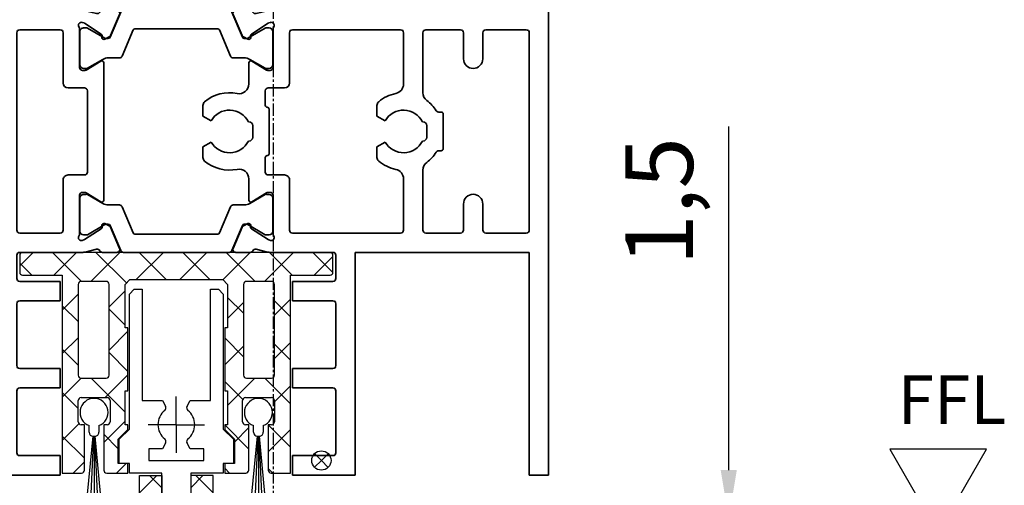
# Model space of a CAD drawing. Units: millimetres. Extents: x 0 to 1189, y -6584 to 0.
# Drawn here: x 900 to 1002, y -6128 to -6080 of the extents above; entities that cross this region are included whole.
import ezdxf

# ---------------------------------------------------------------- set-up
doc = ezdxf.new("R2010")
doc.units = ezdxf.units.MM
doc.linetypes.add('BLOCK 325441 Führungsprofil UF$0$CENTERLINE', pattern=[30, 12, -1.5, 3, -1.5, 12])
doc.linetypes.add('CENTER', pattern=[2, 1.25, -0.25, 0.25, -0.25])
doc.layers.add('01_Blockfang', color=2, linetype='Continuous', plot=False)
for name, color, linetype in [('02_Bemaßung', 4, 'Continuous'), ('BLOCK 050121-12-3-32 Bürstendichtung 13mm$0$050121', 251, 'Continuous'), ('BLOCK 325441 Führungsprofil UF$0$325441 Führungsprofil', 7, 'Continuous'), ('BLOCK 325458-XX-1-20 Halteprofil$0$325458', 252, 'Continuous'), ('BLOCK_32552700120_Horizontalprofil unten$0$BLOCK_32552700120_Horizontalprofil unten', 3, 'Continuous'), ('Duenn', 255, 'Continuous'), ('Konstruktion', 31, 'Continuous'), ('Mass', 7, 'Continuous'), ('XREF Pro Green HP FF UF unten$0$Duenn', 7, 'Continuous')]:
    doc.layers.add(name, color=color, linetype=linetype)
doc.styles.add('Bemassungstext (DORMA)', font='isocpeur.ttf')
doc.styles.get("Standard").update_dxf_attribs({"font": 'arial.ttf'})
doc.dimstyles.new('DORMA_M', dxfattribs={"dimtxt": 3.5, "dimasz": 2.5, "dimexe": 2, "dimexo": 0, "dimgap": 1.5, "dimtad": 1, "dimdec": 8, "dimtxsty": 'Bemassungstext (DORMA)', "dimcen": 0.1, "dimclrt": 256, "dimadec": 8, "dimazin": 2, "dimtfac": 1, "dimtdec": 8, "dimtmove": 0, "dimatfit": 3, "dimfxl": 1, "dimtolj": 1, "dimarcsym": 0})

# ---------------------------------------------------------------- blocks, each defined once
blk = doc.blocks.new('Boden UF Teleskopfüße Mindestmaß')
at = {"layer": '01_Blockfang'}
for q in [(-0.7156551875850709, -0.6984537582995927), (-0.6984537583011843, 0.7156551875848436), (0.7156551875850709, 0.6984537582998201), (0.6984537582993653, -0.7156551875846163)]:
    blk.add_line((0, 0), q, dxfattribs=at)
blk.add_circle((0, 0), 1, dxfattribs=at)
blk = doc.blocks.new('BLOCK_32552700120_Horizontalprofil unten$0$BLOCK_32552700120_Horizontalprofil unten')
at = {"layer": 'BLOCK_32552700120_Horizontalprofil unten$0$BLOCK_32552700120_Horizontalprofil unten', "color": 3, "linetype": 'Continuous', "lineweight": 35}
for p, q in [((-57.00000002980232, 67.00000166893005), (-57.00000002980232, 0)), ((-57.00000002980232, 67.00000166893005), (-54.99999993480742, 67.00000166893005)), ((-54.99999993480742, 67.00000166893005), (-54.99999993480742, 43.99999976158142)), ((-37.00000047683716, 43.99999976158142), (-37.00000047683716, 67.00000166893005)), ((-37.00000047683716, 67.00000166893005), (-30.50000034272671, 67.00000166893005)), ((-30.50000034272671, 67.00000166893005), (-30.50000034272671, 64.99999761581421)), ((-6.499998271465302, 67.00000166893005), (-6.499998271465302, 64.99999761581421)), ((0, 67.00000166893005), (-6.499998271465302, 67.00000166893005)), ((0, 0), (0, 67.00000166893005)), ((-35.00000014901161, 64.69999998807907), (-35.00000014901161, 58.29999968409538)), ((-34.70000065863132, 64.99999761581421), (-30.50000034272671, 64.99999761581421)), ((-2.300001680850983, 64.99999761581421), (-6.499998271465302, 64.99999761581421)), ((-2.000000327825546, 58.29999968409538), (-2.000000327825546, 64.69999998807907)), ((-34.70000065863132, 57.99999833106995), (-30.50000034272671, 57.99999833106995)), ((-30.50000034272671, 57.99999833106995), (-30.50000034272671, 56.0000017285347)), ((-6.499998271465302, 57.99999833106995), (-6.499998271465302, 56.0000017285347)), ((-2.300001680850983, 57.99999833106995), (-6.499998271465302, 57.99999833106995)), ((-35.00000014901161, 49.30000007152557), (-35.00000014901161, 55.70000037550926)), ((-34.70000065863132, 56.0000017285347), (-30.50000034272671, 56.0000017285347)), ((-2.300001680850983, 56.0000017285347), (-6.499998271465302, 56.0000017285347)), ((-2.000000327825546, 49.30000007152557), (-2.000000327825546, 55.70000037550926)), ((-34.70000065863132, 48.99999871850014), (-30.50000034272671, 48.99999871850014)), ((-30.50000034272671, 48.99999871850014), (-30.50000034272671, 46.99999839067459)), ((-6.499998271465302, 48.99999871850014), (-6.499998271465302, 46.99999839067459)), ((-2.300001680850983, 48.99999871850014), (-6.499998271465302, 48.99999871850014)), ((-34.70000065863132, 46.99999839067459), (-30.50000034272671, 46.99999839067459)), ((-2.300001680850983, 46.99999839067459), (-6.499998271465302, 46.99999839067459)), ((-35.00000014901161, 44.30000111460686), (-35.00000014901161, 46.70000076293945)), ((-2.000000327825546, 44.30000111460686), (-2.000000327825546, 46.70000076293945)), ((-54.99999993480742, 43.99999976158142), (-37.00000047683716, 43.99999976158142)), ((-34.70000065863132, 43.99999976158142), (-28.17278541624546, 43.99999976158142)), ((-26.75881609320641, 43.67807134985924), (-27.93086320161819, 43.97029429674149)), ((-26.14999935030937, 43.99999976158142), (-24.65000003576279, 43.99999976158142)), ((-10.85000112652779, 43.99999976158142), (-12.35000044107437, 43.99999976158142)), ((-10.24118438363075, 43.67807134985924), (-9.069137275218964, 43.97029429674149)), ((-8.827216923236847, 43.99999976158142), (-2.300001680850983, 43.99999976158142)), ((-24.3738479912281, 43.58278214931488), (-25.29729530215263, 41.4072759449482)), ((-12.62615248560905, 43.58278214931488), (-11.70270517468452, 41.4072759449482)), ((-54.69999997876585, 41.99999943375587), (-50.49999989569187, 41.99999943375587)), ((-47.89999965578318, 41.99999943375587), (-44.30000018328428, 41.99999943375587)), ((-41.69999994337559, 41.99999943375587), (-30.50000034272671, 41.99999943375587)), ((-28.50000001490116, 42.05859079957008), (-28.50000001490116, 38.10000047087669)), ((-28.2272957265377, 42.76533424854279), (-28.07131223380566, 42.71465167403221)), ((-26.27107314765453, 41.55775159597397), (-28.00062671303749, 42.68093779683113)), ((-10.72892919182777, 41.55775159597397), (-8.999373763799667, 42.68093779683113)), ((-8.772704750299454, 42.76533424854279), (-8.928686380386353, 42.71465167403221)), ((-8.499998599290848, 42.05859079957008), (-8.499998599290848, 38.10000047087669)), ((-6.499998271465302, 41.99999943375587), (-2.300001680850983, 41.99999943375587)), ((-54.99999993480742, 41.70000180602074), (-54.99999993480742, 21.29999920725822)), ((-50.1999999396503, 41.70000180602074), (-50.1999999396503, 39.0000008046627)), ((-48.20000007748604, 41.70000180602074), (-48.20000007748604, 39.0000008046627)), ((-43.99999976158142, 41.70000180602074), (-43.99999976158142, 35.50000116229057)), ((-42.00000036507845, 41.70000180602074), (-42.00000036507845, 36.39898076653481)), ((-30.20000085234642, 41.70000180602074), (-30.20000085234642, 36.4999994635582)), ((-26.18968859314919, 41.21118411421776), (-26.18031203746796, 41.37885197997093)), ((-25.89920163154602, 41.02181643247604), (-25.43725073337555, 41.25719144940376)), ((-11.10079884529114, 41.02181643247604), (-11.56274974346161, 41.25719144940376)), ((-10.81031188368797, 41.21118411421776), (-10.8196884393692, 41.37885197997093)), ((-6.799999624490738, 41.70000180602074), (-6.799999624490738, 36.4999994635582)), ((-2.000000327825546, 21.29999920725822), (-2.000000327825546, 41.70000180602074)), ((-26.30420215427876, 38.77070918679237), (-27.82250382006168, 37.84393519163132)), ((-10.69579645991325, 38.77070918679237), (-9.177494794130325, 37.84393519163132)), ((-28.20000052452087, 37.79999911785126), (-27.97880582511425, 37.79999911785126)), ((-26.0000005364418, 36.39898076653481), (-26.0000005364418, 38.60000148415565)), ((-10.99999994039536, 38.60000148415565), (-10.99999994039536, 24.39999952912331)), ((-8.799999952316284, 37.79999911785126), (-9.021192789077759, 37.79999911785126)), ((-29.69999983906746, 35.99999845027924), (-28.00000086426735, 35.99999845027924)), ((-27.69999951124191, 35.7000008225441), (-27.69999951124191, 34.20000150799751)), ((-9.300000965595245, 27.30000019073486), (-9.300000965595245, 35.7000008225441)), ((-8.999999612569809, 35.99999845027924), (-7.300000637769699, 35.99999845027924)), ((-39.24999944865704, 33.08771178126335), (-39.24999944865704, 34.18095037341118)), ((-28.10000069439411, 33.79999846220016), (-28.10000069439411, 29.20000068843365)), ((-21.24999836087227, 33.08771178126335), (-21.24999836087227, 34.18095037341118)), ((-46.09999991953373, 33.3000011742115), (-46.09999991953373, 29.69999983906746)), ((-45.63318006694317, 33.50000083446503), (-45.9000002592802, 33.50000083446503)), ((-40.09474441409111, 32.60000050067902), (-39.24999944865704, 33.08771178126335)), ((-22.09474518895149, 32.60000050067902), (-21.24999836087227, 33.08771178126335)), ((-44.40000001341105, 30.89999966323376), (-44.40000001341105, 32.09999948740005)), ((-43.99999976158142, 32.4999988079071), (-43.959591537714, 32.4999988079071)), ((-26.39999985694885, 30.89999966323376), (-26.39999985694885, 32.09999948740005)), ((-26.0000005364418, 32.4999988079071), (-25.95959231257439, 32.4999988079071)), ((-43.959591537714, 30.50000034272671), (-43.99999976158142, 30.50000034272671)), ((-39.24999944865704, 29.91228736937046), (-40.09474441409111, 30.40000051259995)), ((-39.24999944865704, 28.81904877722263), (-39.24999944865704, 29.91228736937046)), ((-25.95959231257439, 30.50000034272671), (-26.0000005364418, 30.50000034272671)), ((-21.24999836087227, 29.91228736937046), (-22.09474518895149, 30.40000051259995)), ((-21.24999836087227, 28.81904877722263), (-21.24999836087227, 29.91228736937046)), ((-45.9000002592802, 29.50000017881393), (-45.63318006694317, 29.50000017881393)), ((-27.69999951124191, 27.30000019073486), (-27.69999951124191, 28.79999950528145)), ((-43.99999976158142, 21.29999920725822), (-43.99999976158142, 27.49999985098839)), ((-42.00000036507845, 21.29999920725822), (-42.00000036507845, 26.60102024674416)), ((-30.20000085234642, 21.29999920725822), (-30.20000085234642, 26.49999968707561)), ((-29.69999983906746, 27.00000070035458), (-28.00000086426735, 27.00000070035458)), ((-26.0000005364418, 26.60102024674416), (-26.0000005364418, 24.39999952912331)), ((-7.300000637769699, 27.00000070035458), (-8.999999612569809, 27.00000070035458)), ((-6.799999624490738, 21.29999920725822), (-6.799999624490738, 26.49999968707561)), ((-28.50000001490116, 20.94140835106373), (-28.50000001490116, 24.90000054240227)), ((-28.20000052452087, 25.20000003278255), (-27.97880582511425, 25.20000003278255)), ((-26.30420215427876, 24.22928996384144), (-27.82250382006168, 25.15606582164764)), ((-10.69579645991325, 24.22928996384144), (-9.177494794130325, 25.15606582164764)), ((-8.799999952316284, 25.20000003278255), (-9.021192789077759, 25.20000003278255)), ((-8.499998599290848, 20.94140835106373), (-8.499998599290848, 24.90000054240227)), ((-50.1999999396503, 21.29999920725822), (-50.1999999396503, 24.00000020861626)), ((-48.20000007748604, 21.29999920725822), (-48.20000007748604, 24.00000020861626)), ((-26.27107314765453, 21.44224755465984), (-28.00062671303749, 20.31906321644783)), ((-26.18968859314919, 21.78881503641605), (-26.18031203746796, 21.62114903330803)), ((-25.89920163154602, 21.97818271815777), (-25.43725073337555, 21.74280770123005)), ((-24.3738479912281, 19.41721886396408), (-25.29729530215263, 21.59272506833076)), ((-12.62615248560905, 19.41721886396408), (-11.70270517468452, 21.59272506833076)), ((-11.10079884529114, 21.97818271815777), (-11.56274974346161, 21.74280770123005)), ((-10.81031188368797, 21.78881503641605), (-10.8196884393692, 21.62114903330803)), ((-10.72892919182777, 21.44224755465984), (-8.999373763799667, 20.31906321644783)), ((-54.69999997876585, 20.99999971687794), (-50.49999989569187, 20.99999971687794)), ((-47.89999965578318, 20.99999971687794), (-44.30000018328428, 20.99999971687794)), ((-41.69999994337559, 20.99999971687794), (-30.50000034272671, 20.99999971687794)), ((-6.499998271465302, 20.99999971687794), (-2.300001680850983, 20.99999971687794)), ((-28.2272957265377, 20.23466490209103), (-28.07131223380566, 20.2853474766016)), ((-8.772704750299454, 20.23466490209103), (-8.928686380386353, 20.2853474766016)), ((-54.00000000372529, 18.99999938905239), (-28.17278541624546, 18.99999938905239)), ((-26.75881609320641, 19.32192780077457), (-27.93086320161819, 19.02970485389233)), ((-26.14999935030937, 18.99999938905239), (-24.65000003576279, 18.99999938905239)), ((-10.85000112652779, 18.99999938905239), (-12.35000044107437, 18.99999938905239)), ((-10.24118438363075, 19.32192780077457), (-9.069137275218964, 19.02970485389233)), ((-8.827216923236847, 18.99999938905239), (-2.99999862909317, 18.99999938905239)), ((-54.99999993480742, 17.99999922513962), (-54.99999993480742, 3.000000026077032)), ((-2.000000327825546, 3.000000026077032), (-2.000000327825546, 17.99999922513962)), ((-55.99999998230487, 3.000000026077032), (-54.99999993480742, 3.000000026077032)), ((-55.99999998230487, 3.000000026077032), (-55.99999998230487, 1.000000047497451)), ((-2.000000327825546, 3.000000026077032), (-0.9999983012676239, 3.000000026077032)), ((-0.9999983012676239, 3.000000026077032), (-0.9999983012676239, 1.000000047497451)), ((-57.00000002980232, 0), (-54.99999993480742, 0)), ((-55.99999998230487, 1.000000047497451), (-54.99999993480742, 1.000000047497451)), ((-54.99999993480742, 1.000000047497451), (-54.99999993480742, 0)), ((-2.000000327825546, 0), (-2.000000327825546, 1.000000047497451)), ((-2.000000327825546, 1.000000047497451), (-0.9999983012676239, 1.000000047497451)), ((0, 0), (-2.000000327825546, 0))]:
    blk.add_line(p, q, dxfattribs=at)
at = {"layer": 'BLOCK_32552700120_Horizontalprofil unten$0$BLOCK_32552700120_Horizontalprofil unten', "color": 8, "linetype": 'Continuous', "lineweight": 35}
for p, q in [((-24.24661070108411, 43.81721839308739), (-25.34827589988706, 41.22185334563255)), ((-13.02954182028768, 43.99999976158142), (-23.97045865654943, 43.99999976158142)), ((-12.75338977575299, 43.81721839308739), (-11.65172457695004, 41.22185334563255)), ((-28.48999947309491, 41.79999977350235), (-28.48999947309491, 38.40000182390213)), ((-27.85604074597356, 42.19000041484833), (-28.10000069439408, 42.19000041484833)), ((-25.88115446269509, 41.1267951130867), (-27.69359014928338, 42.17320680618286)), ((-24.10727739334104, 39.28278014063835), (-22.96316251158711, 41.9781468808651)), ((-22.77906239032743, 42.10000112652779), (-14.22093808650968, 42.10000112652779)), ((-12.89271935820577, 39.28278014063835), (-14.03683423995969, 41.9781468808651)), ((-11.11884415149686, 41.1267951130867), (-9.306408464908571, 42.17320680618286)), ((-9.143959730863543, 42.19000041484833), (-8.900001645088167, 42.19000041484833)), ((-8.51000100374219, 41.79999977350235), (-8.51000100374219, 38.40000182390213)), ((-25.53237602114675, 41.09999909996986), (-25.78115463256833, 41.09999909996986)), ((-11.46762445569036, 41.09999909996986), (-11.21884584426877, 41.09999909996986)), ((-27.69359014928338, 38.02679479122162), (-26.11320465803144, 38.9392301440239)), ((-25.51320567727086, 39.09999877214432), (-24.38342943787572, 39.09999877214432)), ((-11.48679479956624, 39.09999877214432), (-12.61657103896138, 39.09999877214432)), ((-9.306408464908571, 38.02679479122162), (-10.88679581880567, 38.9392301440239)), ((-28.10000069439408, 38.01000118255615), (-27.85604074597356, 38.01000118255615)), ((-8.900001645088167, 38.01000118255615), (-9.143959730863543, 38.01000118255615)), ((-28.48999947309491, 21.19999937713146), (-28.48999947309491, 24.59999918937683)), ((-28.10000069439408, 24.98999983072281), (-27.85604074597356, 24.98999983072281)), ((-27.69359014928338, 24.97320435941219), (-26.11320465803144, 24.06076900660992)), ((-9.306408464908571, 24.97320435941219), (-10.88679581880567, 24.06076900660992)), ((-8.900001645088167, 24.98999983072281), (-9.143959730863543, 24.98999983072281)), ((-8.51000100374219, 21.19999937713146), (-8.51000100374219, 24.59999918937683)), ((-25.51320567727086, 23.90000037848949), (-24.38342943787572, 23.90000037848949)), ((-24.10727739334104, 23.71721900999546), (-22.96316251158711, 21.02185413241386)), ((-12.89271935820577, 23.71721900999546), (-14.03683423995969, 21.02185413241386)), ((-11.48679479956624, 23.90000037848949), (-12.61657103896138, 23.90000037848949)), ((-25.88115446269509, 21.87320590019226), (-27.69359014928338, 20.8267942070961)), ((-25.53237602114675, 21.90000005066395), (-25.78115463256833, 21.90000005066395)), ((-24.24661070108411, 19.18278075754642), (-25.34827589988706, 21.77814580500126)), ((-12.75338977575299, 19.18278075754642), (-11.65172457695004, 21.77814580500126)), ((-11.46762445569036, 21.90000005066395), (-11.21884584426877, 21.90000005066395)), ((-11.11884415149686, 21.87320590019226), (-9.306408464908571, 20.8267942070961)), ((-27.85604074597356, 20.81000059843063), (-28.10000069439408, 20.81000059843063)), ((-22.77906239032743, 20.89999988675117), (-14.22093808650968, 20.89999988675117)), ((-9.143959730863543, 20.81000059843063), (-8.900001645088167, 20.81000059843063)), ((-13.02954182028768, 18.99999938905239), (-23.97045865654943, 18.99999938905239))]:
    blk.add_line(p, q, dxfattribs=at)
at = {"layer": 'BLOCK_32552700120_Horizontalprofil unten$0$BLOCK_32552700120_Horizontalprofil unten', "color": 3, "linetype": 'Continuous', "lineweight": 35}
for centre, radius, start, end in [((-34.70000002980228, 64.70000000000005), 0.3000000000000682, 90, 180), ((-2.300000029804522, 64.70000000000005), 0.3000000000000682, 0, 90), ((-34.70000002980228, 58.29999999999995), 0.3000000000000682, 180, 270), ((-2.300000029804522, 58.29999999999995), 0.3000000000000682, 270, 0), ((-34.70000002980228, 55.70000000000005), 0.3000000000000682, 90, 180), ((-2.300000029804522, 55.70000000000005), 0.3000000000000682, 0, 90), ((-34.70000002980228, 49.29999999999995), 0.3000000000000682, 180, 270), ((-2.300000029804522, 49.29999999999995), 0.3000000000001819, 270, 0), ((-34.70000002980228, 46.70000000000005), 0.3000000000000682, 90, 180), ((-2.300000029804522, 46.70000000000005), 0.2999999999999829, 0, 90), ((-34.70000002980228, 44.29999999999995), 0.3000000000001819, 180, 270), ((-28.17278459070522, 43.00000000000023), 1.000000000000056, 75.9999999999996, 90), ((-26.68623942534546, 43.96916038093991), 0.3000000000000754, 255.9999999999996, 333.3460624714397), ((-26.15000002980233, 43.70000000000027), 0.3000000000000156, 90, 153.3460624714397), ((-24.65000002980233, 43.70000000000027), 0.2999999999999935, 337.0000000000008, 90), ((-12.35000002980459, 43.70000000000005), 0.2999999999999673, 90, 203.0000000000005), ((-10.85000002980459, 43.70000000000005), 0.3000000000000156, 26.65393752856036, 90), ((-10.31376063426146, 43.96916038093946), 0.2999999999999651, 206.6539375285458, 284.0000000000067), ((-8.82721546890167, 43), 1.000000000000049, 90, 103.9999999999988), ((-2.300000029804522, 44.29999999999995), 0.3000000000001819, 270, 0), ((-28.32000002980232, 42.4800178469593), 0.3000000000000226, 72.00000000000253, 211.788330617039), ((-8.680000029804575, 42.48001784695907), 0.3000000000000314, 328.2116693829456, 108.0000000000006), ((-54.70000002980231, 41.70000000000005), 0.3000000000000114, 90, 180), ((-50.50000002980232, 41.70000000000005), 0.3000000000000114, 0, 90), ((-47.9000000298023, 41.70000000000005), 0.3000000000000114, 90, 180), ((-44.30000002980233, 41.70000000000005), 0.3000000000000398, 0, 90), ((-41.70000002980231, 41.70000000000005), 0.3000000000000114, 90, 180), ((-30.50000002980232, 41.70000000000005), 0.3000000000000114, 7.816531185164739e-11, 90), ((-29.00000002980232, 42.05859169684527), 0.5000000000000283, 0, 31.78833061705611), ((-28.16401762801459, 42.42933609235274), 0.3000000000001103, 57.00000000001831, 72.00000000000253), ((-8.8359824315923, 42.42933609235251), 0.3000000000000314, 108.0000000000006, 122.9999999999997), ((-8.000000029804596, 42.05859169684504), 0.4999999999999716, 148.2116693829567, 180), ((-6.500000029804596, 41.70000000000005), 0.2999999999999829, 90, 179.9999999999479), ((-2.300000029804522, 41.70000000000005), 0.2999999999999829, 0, 90), ((-26.38000002980232, 41.39001784695915), 0.200000000000089, 356.7993121610621, 57.00000000000711), ((-25.99000002980233, 41.20001784695933), 0.200000000000015, 176.799312161036, 296.9999999999974), ((-25.57344723293616, 41.52449472178409), 0.3000000000000436, 296.9999999999945, 337.0000000000008), ((-11.42655282667076, 41.52449472178387), 0.2999999999999935, 203.0000000000005, 242.9999999999953), ((-11.01000002980459, 41.2000178469591), 0.2000000000000965, 243.0000000000157, 3.200687838964007), ((-10.62000002980457, 41.39001784695915), 0.200000000000015, 123.0000000000011, 183.200687838964), ((-49.20000002980231, 39), 1.000000000000114, 180, 270), ((-49.20000002980231, 39), 1.000000000000114, 270, 0), ((-26.20000002980231, 38.60000000000036), 0.1999999999999886, 0, 121.4000000000134), ((-10.80000002980461, 38.60000000000014), 0.1999999999999602, 58.59999999998659, 180), ((-28.20000002980231, 38.10000000000036), 0.3000000000000682, 180, 270), ((-27.97880668134857, 38.10000000000036), 0.3000000000000682, 270, 301.4000000000025), ((-9.021193378258374, 38.10000000000014), 0.2999999999999545, 238.5999999999976, 270), ((-8.800000029804607, 38.10000000000014), 0.3000000000000398, 270, 0), ((-41.00000002980232, 36.39897948556609), 1, 180, 258.4630409671851), ((-29.70000002980234, 36.50000000000023), 0.5000000000000568, 179.9999999999479, 270), ((-28.00000002980235, 35.70000000000005), 0.3000000000000114, 0, 90), ((-25.00000002980235, 36.39897948556609), 1, 179.9999999999739, 281.5369590328165), ((-9.000000029804625, 35.70000000000005), 0.3000000000000114, 90, 180), ((-7.300000029804579, 36.5), 0.5000000000000568, 270, 2.605510395054913e-11), ((-42.00000002980232, 31.49999999999977), 3.999999999999977, 126.8698976458466, 147.6639740024366), ((-45.00000002980232, 35.49999999999977), 1.000000000000028, 306.8698976458466, 0), ((-42.00000002980232, 31.49999999999977), 4.000000000000042, 49.99479911514372, 78.46304096718346), ((-24.00000002980235, 31.49999999999977), 4.000000000000079, 49.99479911514372, 101.5369590328149), ((-45.6331804547192, 33.79999999999995), 0.3000000000000284, 270, 327.6639740024349), ((-42.00000002980232, 31.49999999999977), 2.20000000000001, 29.99999999999973, 152.9643082105848), ((-39.75000002980232, 34.18095132369058), 0.5000000000000288, 0, 49.99479911514747), ((-27.90000002980233, 33.79999999999973), 0.1999999999999886, 90, 180), ((-27.90000002980233, 34.19999999999982), 0.2000000000001023, 270, 0), ((-24.00000002980235, 31.49999999999977), 2.199999999999986, 29.99999999999973, 152.9643082105848), ((-21.75000002980232, 34.18095132369058), 0.5000000000000471, 0, 49.99479911514372), ((-45.90000002980233, 33.29999999999995), 0.1999999999999886, 90, 180), ((-44.00000002980232, 32.09999999999968), 0.4000000000000057, 90, 180), ((-26.00000002980235, 32.09999999999968), 0.3999999999999773, 90, 180), ((-44.00000002980232, 30.89999999999964), 0.4000000000000057, 180, 270), ((-26.00000002980235, 30.89999999999964), 0.3999999999999773, 180, 270), ((-45.90000002980233, 29.70000000000005), 0.1999999999999886, 180, 270), ((-42.00000002980232, 31.49999999999977), 2.200000000000015, 207.0356917894152, 330.0000000000002), ((-24.00000002980235, 31.49999999999977), 2.200000000000015, 207.0356917894152, 330.0000000000002), ((-45.63318045471948, 29.20000000000005), 0.3000000000000114, 32.33602599754715, 90), ((-42.00000002980232, 31.49999999999977), 4.000000000000034, 212.3360259975515, 233.1301023541533), ((-39.75000002980232, 28.81904867630874), 0.5, 310.0052008848563, 0), ((-27.90000002980233, 29.19999999999982), 0.1999999999999886, 180, 270), ((-27.90000002980233, 28.79999999999973), 0.2000000000001023, 0, 90), ((-21.75000002980232, 28.81904867630874), 0.5000000000000036, 310.0052008848659, 0), ((-45.00000002980229, 27.49999999999977), 1.000000000000006, 0, 53.13010235415338), ((-41.00000002980232, 26.60102051443323), 1.000000000000045, 101.5369590328149, 180), ((-42.00000002980232, 31.49999999999977), 4.000000000000042, 281.5369590328165, 310.0052008848563), ((-25.00000002980232, 26.60102051443323), 1.000000000000051, 78.46304096718346, 180), ((-24.00000002980235, 31.49999999999977), 4.000000000000079, 258.4630409671851, 310.0052008848576), ((-29.70000002980231, 26.5), 0.5, 90, 180), ((-28.00000002980232, 27.29999999999995), 0.3000000000001819, 270, 0), ((-9.000000029804625, 27.29999999999995), 0.3000000000000114, 180, 270), ((-7.300000029804551, 26.5), 0.5000000000000568, 0, 90), ((-49.20000002980231, 24), 1, 90, 180), ((-49.20000002980231, 24), 1, 0, 90), ((-28.20000002980231, 24.89999999999986), 0.3000000000000114, 90, 180), ((-27.97880668134854, 24.89999999999986), 0.3000000000000114, 58.6000000000031, 90), ((-9.021193378258317, 24.89999999999986), 0.299999999999974, 90, 121.3999999999955), ((-8.80000002980455, 24.89999999999986), 0.3000000000000398, 0, 90), ((-26.20000002980231, 24.39999999999986), 0.2000000000000298, 238.6000000000045, 0), ((-10.80000002980455, 24.39999999999986), 0.2000000000000298, 180, 301.3999999999955), ((-26.38000002980229, 21.60998215304085), 0.1999999999999782, 303.0000000000011, 3.200687838977015), ((-25.9900000298023, 21.7999821530409), 0.200000000000015, 63.0000000000099, 183.200687838964), ((-25.57344723293616, 21.47550527821613), 0.3000000000000157, 23.00000000000116, 62.99999999999383), ((-11.4265528266707, 21.47550527821613), 0.2999999999999935, 116.9999999999974, 157.0000000000007), ((-11.01000002980453, 21.7999821530409), 0.2000000000000182, 356.799312161023, 116.9999999999974), ((-10.62000002980452, 21.60998215304085), 0.200000000000015, 176.799312161036, 237.0000000000003), ((-54.70000002980231, 21.29999999999995), 0.3000000000000682, 180, 270), ((-50.50000002980232, 21.29999999999995), 0.3000000000000682, 270, 0), ((-47.9000000298023, 21.29999999999995), 0.3000000000000682, 180, 270), ((-44.30000002980231, 21.29999999999995), 0.3000000000000682, 270, 0), ((-41.70000002980231, 21.29999999999995), 0.3000000000000682, 180, 270), ((-30.50000002980232, 21.29999999999995), 0.3000000000000682, 270, 0), ((-28.32000002980232, 20.51998215304093), 0.3000000000000226, 148.2116693829456, 287.9999999999974), ((-29.00000002980232, 20.94140830315496), 0.5, 328.2116693829567, 0), ((-8.680000029804518, 20.51998215304093), 0.3000000000000314, 251.9999999999994, 31.7883306170544), ((-8.00000002980454, 20.94140830315496), 0.4999999999999742, 180, 211.7883306170544), ((-6.500000029804539, 21.29999999999995), 0.3000000000000682, 180, 270), ((-2.300000029804522, 21.29999999999995), 0.3000000000000682, 270, 0), ((-28.16401762801459, 20.57066390764749), 0.2999999999999686, 288.0000000000006, 303.0000000000011), ((-24.65000002980233, 19.29999999999995), 0.3000000000000682, 270, 22.99999999999925), ((-12.35000002980453, 19.29999999999995), 0.3000000000000682, 157.000000000014, 270), ((-8.835982431592242, 20.57066390764749), 0.2999999999999827, 236.9999999999948, 251.9999999999963), ((-54.00000002980229, 18), 1.000000000000028, 90, 180), ((-28.17278459070519, 20), 1, 270, 284.0000000000004), ((-26.68623942534546, 19.03083961906054), 0.3000000000000203, 26.65393752856036, 104.0000000000036), ((-26.15000002980233, 19.29999999999995), 0.3000000000000682, 206.6539375285589, 270), ((-10.85000002980453, 19.29999999999995), 0.3000000000000682, 270, 333.3460624714397), ((-10.3137606342614, 19.03083961906054), 0.3000000000000203, 75.99999999999643, 153.3460624714411), ((-8.827215468901613, 20), 1, 256.0000000000011, 270), ((-3.000000029804539, 18), 1, 0, 90)]:
    blk.add_arc(centre, radius, start, end, dxfattribs=at)
at = {"layer": 'BLOCK_32552700120_Horizontalprofil unten$0$BLOCK_32552700120_Horizontalprofil unten', "color": 8, "linetype": 'Continuous', "lineweight": 35}
for centre, radius, start, end in [((-23.97045739443863, 43.70000000000005), 0.3000000000000641, 90, 156.9999999999856), ((-13.02954266517176, 43.70000000000005), 0.3000000000000379, 23.00000000001443, 90), ((-28.10000002980522, 41.79999999999995), 0.3900000000000148, 90, 180), ((-27.79358986829149, 42), 0.2000000000000475, 60.00000000000272, 108.1948723387582), ((-22.77906338428645, 41.90000000000009), 0.2000000000000018, 90, 156.9999999999862), ((-14.22093667532405, 41.90000000000009), 0.2000000000000018, 23.00000000001379, 90), ((-9.206410191319009, 42), 0.2000000000000554, 71.8051276612356, 119.9999999999916), ((-8.900000029805227, 41.79999999999995), 0.3899999999999864, 0, 90), ((-25.78115430299326, 41.29999999999995), 0.2000000000000455, 239.9999999999906, 270), ((-25.5323771420444, 41.29999999999995), 0.2000000000000455, 270, 336.9999999999995), ((-11.4676229175661, 41.29999999999995), 0.2000000000000455, 203.0000000000131, 270), ((-11.21884575661724, 41.29999999999995), 0.2000000000000455, 270, 300.0000000000123), ((-25.51320511056215, 37.90000000000009), 1.200000000000003, 90, 119.9999999999973), ((-24.38343061351307, 39.40000000000009), 0.3000000000000682, 270, 336.9999999999995), ((-12.61656944609737, 39.40000000000009), 0.3000000000000682, 203.0000000000005, 270), ((-11.48679494904829, 37.90000000000009), 1.200000000000031, 60.00000000000272, 90), ((-28.10000002980522, 38.40000000000009), 0.3900000000000148, 180, 270), ((-27.79358986829149, 38.20000000000005), 0.2000000000000554, 251.8051276612356, 299.9999999999973), ((-9.206410191319009, 38.20000000000005), 0.2000000000000554, 240.0000000000084, 288.1948723387644), ((-8.900000029805227, 38.40000000000009), 0.3899999999999864, 270, 0), ((-28.10000002980232, 24.59999999999991), 0.3900000000000148, 90, 180), ((-27.79358986828854, 24.79999999999995), 0.1999999999999474, 59.99999999999338, 108.1948723387737), ((-9.206410191316053, 24.79999999999995), 0.199999999999949, 71.8051276612356, 120.0000000000151), ((-8.900000029802271, 24.59999999999991), 0.3899999999999864, 0, 90), ((-25.51320511055926, 25.09999999999991), 1.199999999999989, 240.0000000000027, 270), ((-24.38343061351017, 23.59999999999991), 0.3000000000000419, 23.00000000001315, 90), ((-12.61656944609447, 23.59999999999991), 0.3000000000000114, 90, 156.9999999999862), ((-11.48679494904545, 25.09999999999991), 1.199999999999989, 270, 300.0000000000066), ((-25.7811543029903, 21.70000000000005), 0.1999999999999886, 90, 119.9999999999973), ((-25.53237714204144, 21.70000000000005), 0.2000000000000018, 23.00000000001379, 90), ((-11.4676229175632, 21.70000000000005), 0.2000000000000018, 90, 156.9999999999862), ((-11.21884575661429, 21.70000000000005), 0.1999999999999886, 60.00000000000272, 90), ((-28.10000002980232, 21.20000000000005), 0.3900000000000148, 180, 270), ((-27.79358986828854, 21), 0.1999999999999474, 251.8051276612264, 300.0000000000066), ((-22.77906338428349, 21.09999999999991), 0.2000000000000018, 203.0000000000138, 270), ((-14.2209366753211, 21.09999999999991), 0.2000000000000018, 270, 336.9999999999862), ((-9.206410191316053, 21), 0.199999999999949, 239.9999999999849, 288.1948723387675), ((-8.900000029802328, 21.20000000000005), 0.3899999999999864, 270, 0), ((-23.97045739443578, 19.29999999999995), 0.3000000000000682, 203.0000000000131, 270), ((-13.02954266516892, 19.29999999999995), 0.3000000000000682, 270, 336.9999999999868)]:
    blk.add_arc(centre, radius, start, end, dxfattribs=at)
blk = doc.blocks.new('BLOCK_32552700120_Horizontalprofil unten')
at = {"layer": 'BLOCK_32552700120_Horizontalprofil unten$0$BLOCK_32552700120_Horizontalprofil unten', "rotation": 180}
blk.add_blockref('BLOCK_32552700120_Horizontalprofil unten$0$BLOCK_32552700120_Horizontalprofil unten', (0, 0), dxfattribs=at)
blk = doc.blocks.new('BLOCK 325458-XX-1-20 Halteprofil$0$325458-XX-1-20 Halteprofil')
at = {"layer": 'BLOCK 325458-XX-1-20 Halteprofil$0$325458'}
h = blk.add_hatch(dxfattribs=at)
h.set_pattern_fill('ANSI37', color=1)
h.set_pattern_definition([(45, (-3985.026177431744, -3379.748295405578), (-2.245064030267288, 2.245064030267288), []), (135, (-3985.026177431744, -3379.748295405578), (-2.245064030267288, -2.245064030267288), [])])
h.paths.add_polyline_path([(-15.90000000000009, -1.70530256582424e-13, 0.4142135623730951), (-16.2000000000001, -0.3000000000001818), (-16.20000000000009, -2.050000000000231, 0.414213562373048), (-15.90000000000009, -2.350000000000179), (-11.80000000000018, -2.349999999999909), (-11.80000000000018, -22.80000000000018), (-9.800000000000182, -22.8, 0.4142135623730951), (-9.500000000000178, -22.5), (-9.5, -17.80000000000018), (-9.849999999999909, -17.80000000000001, -0.4142135623730951), (-10.14999999999992, -17.5), (-10.14999999999991, -15.3000000000002, -0.4142135623731176), (-9.849999999999909, -15.00000000000018), (-7.15000000000011, -15.00000000000018, -0.4142135623731146), (-6.850000000000094, -15.30000000000018), (-6.85000000000008, -17.49999999999998, -0.4142135623731193), (-7.150000000000091, -17.80000000000001), (-7.5, -17.80000000000018), (-7.499999999999815, -22.5, 0.4142135623730951), (-7.199999999999818, -22.8), (-5, -22.80000000000018), (-5, -21.80000000000018), (-6, -21.80000000000018), (-6, -19.30000000000018), (-5, -18.30000000000018), (-5, -17.80000000000018), (-5.300000000000182, -17.80000000000018), (-5.300000000000182, -14.30000000000018), (-5, -14.30000000000018), (-5, -7.800000000000182), (-5.300000000000182, -7.800000000000183), (-5.300000000000182, -3.300000000000181), (-4.800000000000182, -2.800000000000182), (4.800000000000182, -2.800000000000182), (5.300000000000182, -3.300000000000182), (5.300000000000182, -7.800000000000182), (5, -7.800000000000182), (5, -14.30000000000018), (5.300000000000182, -14.30000000000018), (5.300000000000182, -17.80000000000018), (5, -17.80000000000018), (5, -18.30000000000018), (6, -19.30000000000018), (6, -21.80000000000018), (5, -21.80000000000018), (5, -22.80000000000018), (7.199999999999818, -22.8, 0.4142135623730951), (7.499999999999815, -22.5), (7.500000000000002, -17.80000000000018), (7.150000000000091, -17.80000000000001, -0.4142135623730951), (6.85000000000008, -17.5), (6.850000000000087, -15.3000000000002, -0.4142135623731176), (7.150000000000091, -15.00000000000018), (9.849999999999888, -15.00000000000018, -0.4142135623731159), (10.14999999999991, -15.30000000000018), (10.14999999999992, -17.49999999999998, -0.4142135623731193), (9.849999999999909, -17.80000000000001), (9.5, -17.80000000000019), (9.500000000000178, -22.5, 0.4142135623730951), (9.800000000000182, -22.8), (11.80000000000018, -22.80000000000018), (11.80000000000018, -2.349999999999909), (15.90000000000009, -2.350000000000179, 0.4142135623730951), (16.20000000000009, -2.050000000000182), (16.2000000000001, -0.3000000000001356, 0.4142135623730497), (15.90000000000009, -1.706412788848866e-13)])
h.paths.add_polyline_path([(-7.25, -3.000000000000171, -0.4142135623730951), (-6.949999999999989, -3.300000000000182), (-6.949999999999989, -12.70000000000027, -0.4142135623731004), (-7.25, -13.00000000000028), (-9.849999999999941, -13.00000000000028, -0.4142135623730629), (-10.14999999999991, -12.70000000000027), (-10.14999999999991, -3.300000000000188, -0.4142135623731013), (-9.849999999999909, -3.000000000000184)], flags=16)
h.paths.add_polyline_path([(7.25, -3.000000000000184), (9.849999999999888, -3.000000000000185, -0.414213562373116), (10.14999999999991, -3.300000000000182), (10.14999999999992, -12.70000000000027, -0.4142135623731004), (9.849999999999909, -13.00000000000028), (7.249999999999968, -13.00000000000028, -0.4142135623730638), (6.949999999999989, -12.70000000000027), (6.950000000000003, -3.300000000000187, -0.4142135623731007)], flags=16)
for p, q in [((15.90000000000009, 0), (-15.90000000000009, 0)), ((-16.19999999999982, -0.3000000000001819), (-16.19999999999982, -2.050000000000182)), ((16.19999999999982, -2.050000000000182), (16.19999999999982, -0.3000000000001819)), ((-15.90000000000009, -2.349999999999909), (-11.80000000000018, -2.349999999999909)), ((-11.80000000000018, -2.349999999999909), (-11.80000000000018, -22.80000000000018)), ((-7.25, -3), (-9.849999999999909, -3)), ((-5.300000000000182, -3.300000000000182), (-4.800000000000182, -2.800000000000182)), ((-4.800000000000182, -2.800000000000182), (4.800000000000182, -2.800000000000182)), ((4.800000000000182, -2.800000000000182), (5.300000000000182, -3.300000000000182)), ((9.849999999999909, -3), (7.25, -3)), ((11.80000000000018, -2.349999999999909), (15.90000000000009, -2.349999999999909)), ((11.80000000000018, -22.80000000000018), (11.80000000000018, -2.349999999999909)), ((-10.15000000000009, -3.300000000000182), (-10.15000000000009, -12.70000000000027)), ((-6.949999999999818, -12.70000000000027), (-6.949999999999818, -3.300000000000182)), ((-5.300000000000182, -7.800000000000182), (-5.300000000000182, -3.300000000000182)), ((5.300000000000182, -3.300000000000182), (5.300000000000182, -7.800000000000182)), ((6.949999999999818, -3.300000000000182), (6.949999999999818, -12.70000000000027)), ((10.15000000000009, -12.70000000000027), (10.15000000000009, -3.300000000000182)), ((-5, -7.800000000000182), (-5.300000000000182, -7.800000000000182)), ((-5, -14.30000000000018), (-5, -7.800000000000182)), ((5, -7.800000000000182), (5, -14.30000000000018)), ((5.300000000000182, -7.800000000000182), (5, -7.800000000000182)), ((-9.849999999999909, -13), (-7.25, -13)), ((7.25, -13), (9.849999999999909, -13)), ((-9.849999999999909, -15), (-7.150000000000091, -15)), ((-5.300000000000182, -14.30000000000018), (-5, -14.30000000000018)), ((-5.300000000000182, -17.80000000000018), (-5.300000000000182, -14.30000000000018)), ((5, -14.30000000000018), (5.300000000000182, -14.30000000000018)), ((5.300000000000182, -14.30000000000018), (5.300000000000182, -17.80000000000018)), ((7.150000000000091, -15), (9.849999999999909, -15)), ((-10.15000000000009, -17.5), (-10.15000000000009, -15.30000000000018)), ((-6.849999999999909, -15.30000000000018), (-6.849999999999909, -17.5)), ((6.849999999999909, -17.5), (6.849999999999909, -15.30000000000018)), ((10.15000000000009, -15.30000000000018), (10.15000000000009, -17.5)), ((-9.5, -17.80000000000018), (-9.849999999999909, -17.80000000000018)), ((-9.5, -22.5), (-9.5, -17.80000000000018)), ((-7.5, -17.80000000000018), (-7.5, -22.5)), ((-7.150000000000091, -17.80000000000018), (-7.5, -17.80000000000018)), ((-6, -19.30000000000018), (-5, -18.30000000000018)), ((-5, -17.80000000000018), (-5.300000000000182, -17.80000000000018)), ((-5, -18.30000000000018), (-5, -17.80000000000018)), ((5, -17.80000000000018), (5, -18.30000000000018)), ((5.300000000000182, -17.80000000000018), (5, -17.80000000000018)), ((5, -18.30000000000018), (6, -19.30000000000018)), ((7.5, -17.80000000000018), (7.150000000000091, -17.80000000000018)), ((7.5, -22.5), (7.5, -17.80000000000018)), ((9.5, -17.80000000000018), (9.5, -22.5)), ((9.849999999999909, -17.80000000000018), (9.5, -17.80000000000018)), ((-6, -21.80000000000018), (-6, -19.30000000000018)), ((6, -19.30000000000018), (6, -21.80000000000018)), ((-5, -21.80000000000018), (-6, -21.80000000000018)), ((-5, -22.80000000000018), (-5, -21.80000000000018)), ((5, -21.80000000000018), (5, -22.80000000000018)), ((6, -21.80000000000018), (5, -21.80000000000018)), ((-11.80000000000018, -22.80000000000018), (-9.800000000000182, -22.80000000000018)), ((-7.199999999999818, -22.80000000000018), (-5, -22.80000000000018)), ((5, -22.80000000000018), (7.199999999999818, -22.80000000000018)), ((9.800000000000182, -22.80000000000018), (11.80000000000018, -22.80000000000018))]:
    blk.add_line(p, q, dxfattribs=at)
for centre, radius, start, end in [((-15.90000000000009, -0.3000000000001819), 0.3000000000000114, 90, 180), ((15.90000000000009, -0.3000000000001819), 0.3000000000000114, 0, 90), ((-15.90000000000009, -2.050000000000182), 0.2999999999999972, 180, 270), ((-9.849999999999909, -3.300000000000182), 0.2999999999999972, 90, 180), ((-7.25, -3.300000000000182), 0.3000000000000114, 0, 90), ((7.25, -3.300000000000182), 0.2999999999999972, 90, 180), ((9.849999999999909, -3.300000000000182), 0.2999999999999972, 0, 90), ((15.90000000000009, -2.050000000000182), 0.2999999999999972, 270, 0), ((-9.849999999999909, -12.70000000000027), 0.3000000000000043, 180, 270), ((-7.25, -12.70000000000027), 0.3000000000000114, 270, 0), ((7.25, -12.70000000000027), 0.3000000000000114, 180, 270), ((9.849999999999909, -12.70000000000027), 0.3000000000000114, 270, 0), ((-9.849999999999909, -15.30000000000018), 0.3000000000000043, 90, 180), ((-7.150000000000091, -15.30000000000018), 0.2999999999999972, 0, 90), ((7.150000000000091, -15.30000000000018), 0.3000000000000043, 90, 180), ((9.849999999999909, -15.30000000000018), 0.3000000000000043, 0, 90), ((-9.849999999999909, -17.5), 0.3000000000000114, 180, 270), ((-7.150000000000091, -17.5), 0.3000000000000114, 270, 0), ((7.150000000000091, -17.5), 0.3000000000000114, 180, 270), ((9.849999999999909, -17.5), 0.3000000000000114, 270, 0), ((-9.800000000000182, -22.5), 0.3000000000000043, 270, 0), ((-7.199999999999818, -22.5), 0.2999999999999972, 180, 270), ((7.199999999999818, -22.5), 0.2999999999999972, 270, 0), ((9.800000000000182, -22.5), 0.3000000000000043, 180, 270)]:
    blk.add_arc(centre, radius, start, end, dxfattribs=at)
blk = doc.blocks.new('BLOCK 325458-XX-1-20 Halteprofil')
at = {"layer": 'BLOCK 325458-XX-1-20 Halteprofil$0$325458'}
blk.add_blockref('BLOCK 325458-XX-1-20 Halteprofil$0$325458-XX-1-20 Halteprofil', (0, 0), dxfattribs=at)
blk = doc.blocks.new('BLOCK 050121-12-3-32 Bürstendichtung 13mm$0$050121-12-3-32 Bürstendichtung 13mm')
at = {"layer": 'BLOCK 050121-12-3-32 Bürstendichtung 13mm$0$050121'}
for p, q in [((-0.5000084638595581, -2.049999433511516), (-0.5000084638595581, -1.361062872165462)), ((0.5000084638595581, -1.361062872165462), (0.5000084638595581, -2.049999433511516)), ((-1.014605550530023, -11.94999979106266), (-0.1000016927719116, -2.449998754018566)), ((-0.0500016927719119, -2.449998754018569), (-0.5074050895708755, -11.94999979106266)), ((-0.1000016927719119, -2.449998754018569), (0.1001507043838501, -2.449998754018566)), ((-1.692771911900037e-06, -2.449998754018569), (-0.0002046286117280971, -11.94999979106266)), ((0.0499983072280881, -2.449998754018567), (0.5069958323474192, -11.94999979106266)), ((1.014196293306567, -11.94999979106266), (0.1001507043838501, -2.449998754018566)), ((1.014196293306567, -11.94999979106266), (-1.014605550530023, -11.94999979106266))]:
    blk.add_line(p, q, dxfattribs=at)
for centre, radius, start, end in [((0, 0), 1.450000208937343, 290.171624610736, 249.828375389264), ((-0.09996610522284755, -2.049956394649598), 0.4000423609518949, 180.0061642100553, 269.9949029988654), ((0.1000169837504927, -2.050007274124823), 0.399991480185911, 269.997809681998, 0.001123109072933086)]:
    blk.add_arc(centre, radius, start, end, dxfattribs=at)
blk = doc.blocks.new('BLOCK 050121-12-3-32 Bürstendichtung 13mm')
at = {"layer": 'BLOCK 050121-12-3-32 Bürstendichtung 13mm$0$050121', "color": 9}
blk.add_blockref('BLOCK 050121-12-3-32 Bürstendichtung 13mm$0$050121-12-3-32 Bürstendichtung 13mm', (0, 0), dxfattribs=at)
blk = doc.blocks.new('BLOCK 325441 Führungsprofil UF$0$EWRFWREFWWE')
at = {"layer": 'BLOCK 325441 Führungsprofil UF$0$325441 Führungsprofil', "linetype": 'Continuous'}
for p, q in [((-4.8500001, 13.5), (-4.3500001, 14)), ((-4.8500001, -0.44999999), (-4.8500001, 13.5)), ((-4.3500001, 14), (-3.55, 14)), ((-3.55, 14), (-3.55, 2.4999999)), ((3.55, 14), (4.3500001, 14)), ((3.55, 2.4999999), (3.55, 14)), ((4.3500001, 14), (4.8500001, 13.5)), ((4.8500001, 13.5), (4.8500001, -0.44999999)), ((-3.55, 2.4999999), (-1.4433757, 2.4999999)), ((-1.4433757, 2.4999999), (-1.1113056, 1.9248377)), ((1.1113056, 1.9248377), (1.4433757, 2.4999999)), ((1.4433757, 2.4999999), (3.55, 2.4999999)), ((-5.9000002, -1.5), (-4.8500001, -0.44999999)), ((4.8500001, -0.44999999), (5.9000002, -1.5)), ((-5.9000002, -4.0000002), (-5.9000002, -1.5)), ((-1.1113056, -1.9248377), (-1.4433757, -2.4999999)), ((1.4433757, -2.4999999), (1.1113056, -1.9248377)), ((5.9000002, -1.5), (5.9000002, -4.0000002)), ((-2.85, -2.4999999), (-2.85, -3.7)), ((-1.4433757, -2.4999999), (-2.85, -2.4999999)), ((2.85, -2.4999999), (1.4433757, -2.4999999)), ((2.85, -3.7), (2.85, -2.4999999)), ((-4.8500001, -4.0000002), (-5.9000002, -4.0000002)), ((-4.8500001, -4.9999999), (-4.8500001, -4.0000002)), ((-2.85, -3.7), (2.85, -3.7)), ((4.8500001, -4.0000002), (4.8500001, -4.9999999)), ((5.9000002, -4.0000002), (4.8500001, -4.0000002)), ((-1.5, -4.9999999), (-4.8500001, -4.9999999)), ((-1.5, -28.8), (-1.5, -4.9999999)), ((1.5, -4.9999999), (1.5, -28.8)), ((4.8500001, -4.9999999), (1.5, -4.9999999)), ((-2.0999999, -28.8), (-1.5, -28.8)), ((-2.0999999, -29.999999), (-2.0999999, -28.8)), ((1.5, -28.8), (2.0999999, -28.8)), ((2.0999999, -28.8), (2.0999999, -29.999999)), ((2.0999999, -29.999999), (-2.0999999, -29.999999))]:
    blk.add_line(p, q, dxfattribs=at)
at = {"layer": 'BLOCK 325441 Führungsprofil UF$0$325441 Führungsprofil', "color": 1, "linetype": 'BLOCK 325441 Führungsprofil UF$0$CENTERLINE'}
for q in [(0, 2.9), (-2.9, 0), (2.9, 0), (0, -2.9)]:
    blk.add_line((0, 0), q, dxfattribs=at)
at = {"layer": 'BLOCK 325441 Führungsprofil UF$0$325441 Führungsprofil', "color": 1, "linetype": 'Continuous'}
blk.add_line((0, 0), (0, 0), dxfattribs=at)
blk.add_line((0, 0), (0, 0), dxfattribs=at)
at = {"layer": 'BLOCK 325441 Führungsprofil UF$0$325441 Führungsprofil', "linetype": 'Continuous'}
for centre, radius, start, end in [((0, 0), 1.9, 128.94902, 231.05098), ((-1.4144144, 1.7498377), 0.35, 308.94902, 390.0000000000001), ((1.4144144, 1.7498377), 0.35, 150, 231.05098), ((0, 0), 1.9, 308.94902, 411.05098), ((-1.4144144, -1.7498377), 0.35, 329.9999999999999, 411.05098), ((1.4144144, -1.7498377), 0.35, 128.94902, 210)]:
    blk.add_arc(centre, radius, start, end, dxfattribs=at)
at = {"layer": 'BLOCK 325441 Führungsprofil UF$0$325441 Führungsprofil', "color": 1, "linetype": 'Continuous'}
blk.add_point((0, 0), dxfattribs=at)
blk = doc.blocks.new('*X422')
at = {"color": 1, "linetype": 'Continuous'}
for p, q in [((-1.5928932, 21.034524), (-0.33452378, 22.292893)), ((0.70710678, 20.506097), (-1.0796898, 22.292893)), ((-1.5928932, 18.206097), (0.70710678, 20.506097)), ((0.70710678, 17.67767), (-1.5928932, 19.97767)), ((-1.5928932, 15.37767), (0.70710678, 17.67767)), ((0.70710678, 14.849242), (-1.5928932, 17.149242)), ((-1.5928932, 12.549242), (0.70710678, 14.849242)), ((0.70710678, 12.020815), (-1.5928932, 14.320815)), ((-1.5928932, 9.7208153), (0.70710678, 12.020815)), ((0.70710678, 9.1923882), (-1.5928932, 11.492388)), ((-1.5928932, 6.8923882), (0.70710678, 9.1923882)), ((0.70710678, 6.363961), (-1.5928932, 8.663961)), ((-1.5928932, 4.063961), (0.70710678, 6.363961)), ((0.70710678, 3.5355339), (-1.5928932, 5.8355339)), ((-1.5928932, 1.2355339), (0.70710678, 3.5355339)), ((0.70710678, 0.70710678), (-1.5928932, 3.0071068)), ((-0.70710678, -0.70710678), (-1.5928932, 0.17867966)), ((-0.70710678, -0.70710678), (0.70710678, 0.70710678))]:
    blk.add_line(p, q, dxfattribs=at)
blk = doc.blocks.new('BLOCK 325441 Führungsprofil UF$0$FWEFEWW')
at = {"layer": 'BLOCK 325441 Führungsprofil UF$0$325441 Führungsprofil', "color": 8, "linetype": 'Continuous'}
for p, q in [((2.3, 23), (0, 23)), ((0, 23), (0, 0)), ((2.3, 0), (2.3, 23)), ((0, 0), (2.3, 0))]:
    blk.add_line(p, q, dxfattribs=at)
blk.add_point((0, 0), dxfattribs=at)
at = {"layer": 'BLOCK 325441 Führungsprofil UF$0$325441 Führungsprofil'}
blk.add_blockref('*X422', (1.5928932, 0.70710678), dxfattribs=at)
blk = doc.blocks.new('BLOCK 325441 Führungsprofil UF$0$325441 Führungsprofil')
at = {"layer": 'BLOCK 325441 Führungsprofil UF$0$325441 Führungsprofil'}
for name, p in [('BLOCK 325441 Führungsprofil UF$0$EWRFWREFWWE', (-15.00000000000045, 5.038319999999885)), ('BLOCK 325441 Führungsprofil UF$0$FWEFEWW', (-13.50000000000045, -23.22325900000033))]:
    blk.add_blockref(name, p, dxfattribs=at)
at = {"layer": 'BLOCK 325441 Führungsprofil UF$0$325441 Führungsprofil', "yscale": -1, "rotation": 180}
blk.add_blockref('BLOCK 325441 Führungsprofil UF$0$FWEFEWW', (-16.50000000000045, -23.22325900000033), dxfattribs=at)
blk = doc.blocks.new('BLOCK 325441 Führungsprofil UF')
at = {"layer": 'BLOCK 325441 Führungsprofil UF$0$325441 Führungsprofil'}
blk.add_blockref('BLOCK 325441 Führungsprofil UF$0$325441 Führungsprofil', (0, 0), dxfattribs=at)
blk = doc.blocks.new('XREF Pro Green HP FF UF unten')
blk.add_blockref('BLOCK 325441 Führungsprofil UF', (33.500000138419, -66.83831956158149))
at = {"layer": 'XREF Pro Green HP FF UF unten$0$Duenn'}
for name, p in [('BLOCK_32552700120_Horizontalprofil unten', (0, 0)), ('BLOCK 325458-XX-1-20 Halteprofil', (18.50000023841854, -43.99999976158142)), ('BLOCK 050121-12-3-32 Bürstendichtung 13mm', (9.988846467961594, -60.53667386222082)), ('BLOCK 050121-12-3-32 Bürstendichtung 13mm', (26.98884646796159, -60.53667386222082))]:
    blk.add_blockref(name, p, dxfattribs=at)
blk = doc.blocks.new('*D263')
at = {"layer": 'Defpoints', "color": 0, "transparency": 16777216}
for p in [(946.2918486049098, -6131.506403667132), (973.427493795629, -6131.506403667132), (966.2521566722612, -6133.006403167132)]:
    blk.add_point(p, dxfattribs=at)
at = {"layer": 'Mass', "color": 0, "lineweight": -2, "transparency": 16777216}
for p, q in [((973.427493795629, -6126.506403667132), (973.427493795629, -6091.006403667134)), ((946.2918486049098, -6131.506403667132), (977.427493795629, -6131.506403667132)), ((973.427493795629, -6133.006403167132), (973.427493795629, -6131.506403667132)), ((966.2521566722612, -6133.006403167132), (977.427493795629, -6133.006403167132)), ((973.427493795629, -6138.006403167132), (973.427493795629, -6143.006403167132))]:
    blk.add_line(p, q, dxfattribs=at)
at = {"layer": 'Mass', "color": 0, "transparency": 16777216}
for points in [[(972.5941604622956, -6126.506403667132), (974.2608271289623, -6126.506403667132), (973.427493795629, -6131.506403667132)], [(972.5941604622956, -6138.006403167132), (974.2608271289623, -6138.006403167132), (973.427493795629, -6133.006403167132)]]:
    blk.add_solid(points, dxfattribs=at)
at = {"layer": 'Mass', "transparency": 16777216, "insert": (966.227493795627, -6098.731403667132), "char_height": 7, "attachment_point": 5, "rotation": 90, "style": 'Bemassungstext (DORMA)'}
blk.add_mtext('\\A1;1,5', dxfattribs=at)
blk = doc.blocks.new('OKFF')
at = {"layer": 'Mass'}
blk.add_lwpolyline([(0, 0), (5, 8.660254037844368), (-5, 8.660254037844368), (0, 0)], dxfattribs=at)
at = {"layer": 'Mass', "insert": (1.430232250548414, 16.28553631331391), "char_height": 5, "width": 45.36614945168998, "attachment_point": 2}
blk.add_mtext('{FFL }', dxfattribs=at)

msp = doc.modelspace()

# ---------------------------------------------------------------- linework, layer by layer
at = {"layer": 'Duenn', "color": 1, "linetype": 'CENTER'}
msp.add_line((926.2918392291251, -5986.637629588034), (926.2918392291251, -6133.006403167135), dxfattribs=at)

# ---------------------------------------------------------------- block references
at = {"layer": '02_Bemaßung'}
msp.add_blockref('Boden UF Teleskopfüße Mindestmaß', (931.2918289363918, -6125.506611733392), dxfattribs=at)
at = {"layer": 'Konstruktion', "color": 4}
msp.add_blockref('XREF Pro Green HP FF UF unten', (897.7918389664912, -6060.006401446051), dxfattribs=at)
at = {"layer": 'Mass'}
msp.add_blockref('OKFF', (995.0776267238671, -6133.00641674044), dxfattribs=at)

# ---------------------------------------------------------------- dimensions: what is measured, and where the dimension line sits
dim = msp.add_linear_dim(base=(973.427493795629, -6131.506403667132), p1=(966.2521566722608, -6133.00640316713), p2=(946.2918486049093, -6131.50640366713), angle=90, dimstyle='DORMA_M', override={"dimscale": 0, "dimdec": 1}, dxfattribs=at)
dim.commit()
dim.dimension.update_dxf_attribs({"geometry": '*D263', "text_midpoint": (973.427493795627, -6098.731403667132), "dimtype": 160})

doc.saveas('drawing.dxf')
